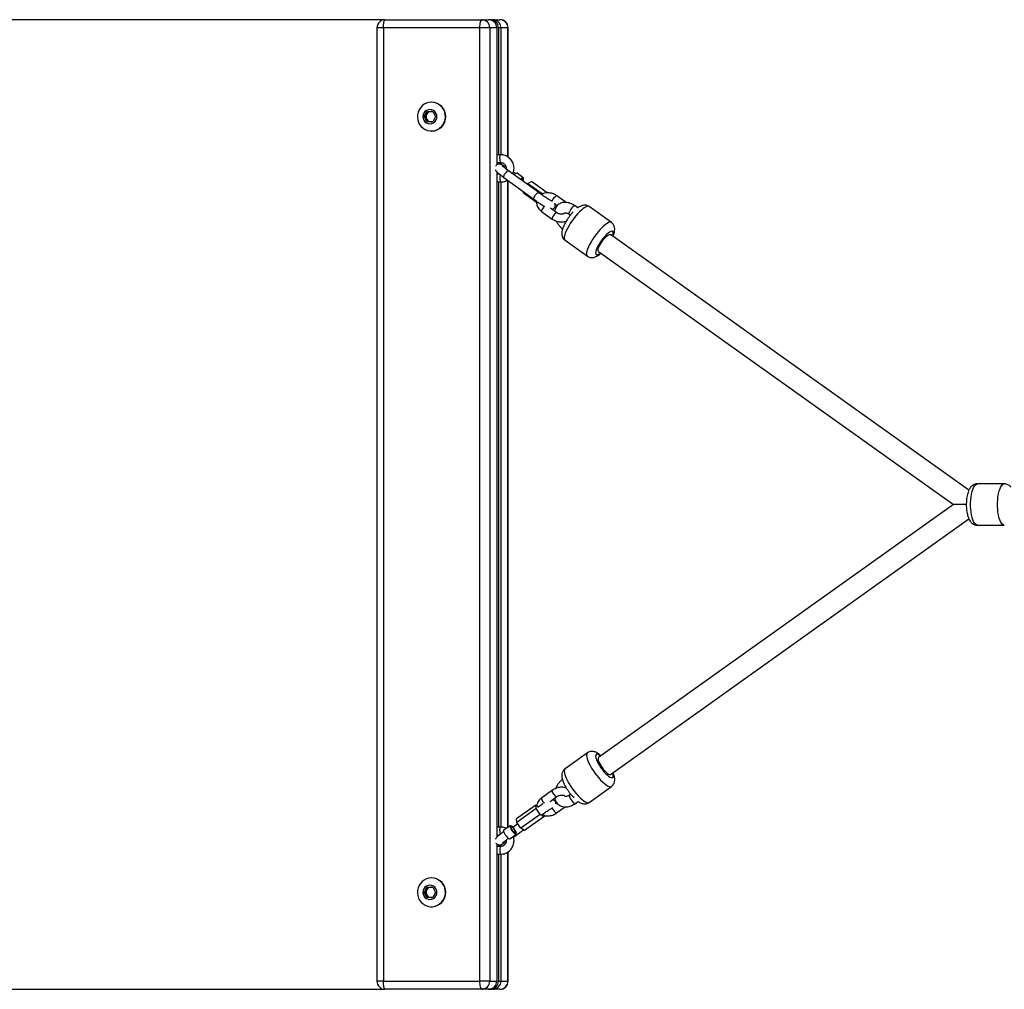
# Model space of a CAD drawing. Units: inches. Extents: x -205 to 193, y -142 to 125.
# Drawn here: x -31 to -1, y 11 to 41 of the extents above; entities that cross this region are included whole.
import ezdxf

# ---------------------------------------------------------------- set-up
doc = ezdxf.new("R2010")
doc.units = ezdxf.units.IN
doc.header["$MEASUREMENT"] = 0
doc.layers.add('ES_Equipment', color=7, linetype='Continuous')

msp = doc.modelspace()

# ---------------------------------------------------------------- linework, layer by layer
at = {"layer": 'ES_Equipment'}
for p, q in [((-19.617, 40.847), (-88.762, 40.847)), ((-19.617, 40.847), (-16.68, 40.847)), ((-16.68, 40.847), (-16.468, 40.847)), ((-16.416, 40.847), (-16.468, 40.847)), ((-16.416, 40.847), (-16.337, 40.847)), ((-16.337, 40.847), (-16.125, 40.847)), ((-19.867, 40.597), (-19.867, 11.569)), ((-19.67, 40.597), (-19.867, 40.597)), ((-16.733, 40.597), (-19.67, 40.597)), ((-19.67, 40.597), (-19.67, 11.569)), ((-16.733, 11.569), (-16.733, 40.597)), ((-16.436, 40.597), (-16.733, 40.597)), ((-16.436, 40.597), (-16.436, 11.569)), ((-16.224, 40.597), (-16.436, 40.597)), ((-16.224, 40.597), (-16.224, 36.424)), ((-16.171, 40.597), (-16.171, 36.733)), ((-16.093, 40.597), (-16.171, 40.597)), ((-16.093, 40.597), (-16.093, 36.732)), ((-15.881, 40.597), (-16.093, 40.597)), ((-15.881, 36.665), (-15.881, 40.597)), ((-15.875, 40.597), (-15.881, 40.597)), ((-15.875, 36.662), (-15.875, 40.597)), ((-18.201, 38.332), (-18.211, 38.332)), ((-18.433, 37.894), (-18.345, 38.05)), ((-18.345, 37.738), (-18.433, 37.894)), ((-18.396, 37.894), (-18.433, 37.894)), ((-18.396, 37.894), (-18.352, 37.972)), ((-18.352, 37.816), (-18.396, 37.894)), ((-18.352, 37.972), (-18.308, 38.05)), ((-18.308, 37.738), (-18.352, 37.816)), ((-18.345, 38.05), (-18.169, 38.05)), ((-18.169, 38.05), (-18.081, 37.894)), ((-18.081, 37.894), (-18.169, 37.738)), ((-18.169, 37.738), (-18.345, 37.738)), ((-18.211, 37.457), (-18.201, 37.457)), ((-16.103, 36.733), (-16.224, 36.733)), ((-16.224, 36.497), (-16.103, 36.497)), ((-16.171, 36.497), (-16.171, 36.447)), ((-16.093, 36.496), (-16.093, 36.44)), ((-16.224, 36.216), (-16.224, 15.949)), ((-16.139, 36.142), (-16.224, 36.142)), ((-16.171, 36.168), (-16.171, 36.142)), ((-16.006, 36.041), (-15.092, 35.378)), ((-14.945, 35.58), (-15.859, 36.244)), ((-15.413, 36.029), (-15.605, 36.169)), ((-16.224, 35.906), (-16.103, 35.906)), ((-16.171, 35.906), (-16.171, 16.26)), ((-16.093, 35.907), (-16.093, 16.26)), ((-15.881, 16.251), (-15.881, 35.95)), ((-15.875, 16.255), (-15.875, 35.946)), ((-15.296, 35.835), (-15.281, 35.857)), ((-15.281, 35.857), (-15.165, 35.923)), ((-14.841, 35.539), (-15.281, 35.857)), ((-14.685, 35.575), (-15.165, 35.923)), ((-15.411, 35.568), (-15.408, 35.608)), ((-15.011, 35.277), (-15.411, 35.568)), ((-14.106, 35.281), (-14.394, 35.487)), ((-14.394, 34.968), (-14.586, 35.105)), ((-14.447, 35.234), (-14.379, 35.186)), ((-13.757, 35.117), (-13.84, 35.176)), ((-12.732, 34.671), (-13.41, 35.155)), ((-14.855, 35.007), (-14.531, 34.776)), ((-14.022, 34.92), (-13.982, 34.891)), ((-1.851, 26.522), (-12.76, 34.304)), ((-14.142, 34.129), (-13.463, 33.645)), ((-13.126, 33.791), (-2.321, 26.083)), ((-0.774, 26.713), (-1.592, 26.713)), ((-2.321, 26.083), (-13.126, 18.375)), ((-1.933, 26.083), (-2.321, 26.083)), ((-12.76, 17.862), (-1.851, 25.645)), ((-1.592, 25.453), (-0.774, 25.453)), ((-13.463, 18.521), (-14.142, 18.037)), ((-13.41, 17.012), (-12.732, 17.496)), ((-14.527, 17.379), (-14.851, 17.148)), ((-14.598, 17.038), (-14.39, 17.187)), ((-13.972, 17.262), (-14.009, 17.235)), ((-15.034, 16.928), (-15.622, 16.509)), ((-15.023, 16.821), (-15.61, 16.402)), ((-15.023, 16.821), (-15.034, 16.928)), ((-15.034, 16.928), (-14.95, 16.875)), ((-14.901, 16.643), (-15.023, 16.821)), ((-14.385, 16.989), (-14.419, 16.965)), ((-14.398, 16.69), (-14.138, 16.875)), ((-13.827, 16.979), (-13.742, 17.039)), ((-15.61, 16.402), (-15.622, 16.509)), ((-14.901, 16.643), (-15.488, 16.223)), ((-14.791, 16.572), (-15.378, 16.153)), ((-14.791, 16.572), (-14.901, 16.643)), ((-14.802, 16.679), (-14.791, 16.572)), ((-14.794, 16.608), (-14.79, 16.611)), ((-16.103, 16.26), (-16.224, 16.26)), ((-15.811, 16.301), (-16.007, 16.161)), ((-15.579, 16.356), (-15.727, 16.25)), ((-15.488, 16.223), (-15.61, 16.402)), ((-15.378, 16.153), (-15.488, 16.223)), ((-16.224, 16.024), (-16.138, 16.024)), ((-16.171, 16.024), (-16.171, 15.997)), ((-15.825, 15.907), (-15.63, 16.047)), ((-15.63, 16.012), (-15.407, 16.171)), ((-16.224, 15.748), (-16.224, 11.569)), ((-16.103, 15.67), (-16.224, 15.67)), ((-16.171, 15.722), (-16.171, 15.67)), ((-16.093, 15.727), (-16.093, 15.671)), ((-16.224, 15.434), (-16.103, 15.434)), ((-16.171, 15.434), (-16.171, 11.569)), ((-16.093, 15.434), (-16.093, 11.569)), ((-15.881, 11.569), (-15.881, 15.502)), ((-15.875, 11.569), (-15.875, 15.505)), ((-18.201, 14.71), (-18.211, 14.71)), ((-18.433, 14.272), (-18.345, 14.428)), ((-18.352, 14.35), (-18.308, 14.428)), ((-18.345, 14.428), (-18.169, 14.428)), ((-18.169, 14.428), (-18.081, 14.272)), ((-18.345, 14.116), (-18.433, 14.272)), ((-18.396, 14.272), (-18.433, 14.272)), ((-18.396, 14.272), (-18.352, 14.35)), ((-18.352, 14.194), (-18.396, 14.272)), ((-18.308, 14.116), (-18.352, 14.194)), ((-18.169, 14.116), (-18.345, 14.116)), ((-18.081, 14.272), (-18.169, 14.116)), ((-18.211, 13.835), (-18.201, 13.835)), ((-19.67, 11.569), (-19.867, 11.569)), ((-19.67, 11.569), (-16.733, 11.569)), ((-16.436, 11.569), (-16.733, 11.569)), ((-16.436, 11.569), (-16.224, 11.569)), ((-16.171, 11.569), (-16.093, 11.569)), ((-16.093, 11.569), (-15.881, 11.569)), ((-15.875, 11.569), (-15.881, 11.569)), ((-88.762, 11.319), (-19.617, 11.319)), ((-16.68, 11.319), (-19.617, 11.319)), ((-16.468, 11.319), (-16.68, 11.319)), ((-16.416, 11.319), (-16.468, 11.319)), ((-16.337, 11.319), (-16.416, 11.319)), ((-16.125, 11.319), (-16.337, 11.319))]:
    msp.add_line(p, q, dxfattribs=at)
at = {"layer": 'ES_Equipment', "flags": 128}
for points in [[(-19.67, 40.597), (-19.669, 40.646), (-19.666, 40.693), (-19.661, 40.736), (-19.654, 40.774), (-19.646, 40.805), (-19.637, 40.828), (-19.627, 40.842), (-19.617, 40.847)], [(-16.733, 40.597), (-16.732, 40.646), (-16.729, 40.693), (-16.724, 40.736), (-16.717, 40.774), (-16.709, 40.805), (-16.7, 40.828), (-16.69, 40.842), (-16.68, 40.847)], [(-18.211, 38.332), (-18.287, 38.325), (-18.361, 38.304), (-18.43, 38.27), (-18.492, 38.224), (-18.545, 38.167), (-18.587, 38.102), (-18.618, 38.029), (-18.635, 37.953), (-18.638, 37.875), (-18.628, 37.797), (-18.604, 37.722), (-18.568, 37.653), (-18.52, 37.592), (-18.462, 37.54), (-18.396, 37.5), (-18.325, 37.472), (-18.249, 37.458), (-18.172, 37.458), (-18.097, 37.472), (-18.025, 37.5), (-17.959, 37.54), (-17.902, 37.592), (-17.854, 37.653), (-17.817, 37.722), (-17.794, 37.797), (-17.783, 37.875), (-17.787, 37.953), (-17.804, 38.029), (-17.834, 38.102), (-17.876, 38.167), (-17.929, 38.224), (-17.991, 38.27), (-18.06, 38.304), (-18.134, 38.325), (-18.211, 38.332)], [(-18.257, 38.113), (-18.312, 38.105), (-18.364, 38.084), (-18.408, 38.049), (-18.442, 38.004), (-18.463, 37.951), (-18.471, 37.894), (-18.463, 37.838), (-18.442, 37.785), (-18.408, 37.74), (-18.364, 37.705), (-18.312, 37.683), (-18.257, 37.675), (-18.201, 37.683), (-18.15, 37.705), (-18.105, 37.74), (-18.071, 37.785), (-18.05, 37.838), (-18.043, 37.894), (-18.05, 37.951), (-18.071, 38.004), (-18.105, 38.049), (-18.15, 38.084), (-18.201, 38.105), (-18.257, 38.113)], [(-16.128, 36.615), (-16.126, 36.655), (-16.122, 36.691), (-16.115, 36.717), (-16.107, 36.731), (-16.103, 36.733)], [(-16.128, 36.024), (-16.126, 35.984), (-16.122, 35.948), (-16.115, 35.922), (-16.107, 35.908), (-16.103, 35.906)], [(-16.006, 36.041), (-16.012, 36.051), (-16.01, 36.074), (-15.999, 36.104), (-15.981, 36.14), (-15.956, 36.175), (-15.928, 36.207), (-15.901, 36.231), (-15.878, 36.244), (-15.861, 36.245), (-15.859, 36.244)], [(-15.605, 36.169), (-15.616, 36.172), (-15.637, 36.166), (-15.663, 36.149), (-15.692, 36.123), (-15.692, 36.123)], [(-15.43, 35.932), (-15.421, 35.95), (-15.408, 35.983), (-15.405, 36.01), (-15.41, 36.026), (-15.423, 36.032), (-15.444, 36.026), (-15.47, 36.01), (-15.499, 35.983), (-15.5, 35.983)], [(-15.438, 35.938), (-15.437, 35.941), (-15.427, 35.971), (-15.425, 35.994), (-15.433, 36.005), (-15.45, 36.004), (-15.473, 35.991), (-15.491, 35.976)], [(-15.092, 35.378), (-15.097, 35.388), (-15.096, 35.41), (-15.085, 35.441), (-15.066, 35.476), (-15.041, 35.512), (-15.014, 35.543), (-14.987, 35.567), (-14.964, 35.58), (-14.947, 35.581), (-14.945, 35.58)], [(-14.533, 35.325), (-14.527, 35.343), (-14.51, 35.375), (-14.489, 35.409), (-14.463, 35.441), (-14.438, 35.467), (-14.416, 35.483), (-14.399, 35.489), (-14.394, 35.487)], [(-14.776, 35.166), (-14.787, 35.154), (-14.812, 35.122), (-14.834, 35.088), (-14.85, 35.056), (-14.858, 35.029), (-14.858, 35.012), (-14.855, 35.007)], [(-13.41, 35.155), (-13.43, 35.163), (-13.461, 35.163), (-13.5, 35.15), (-13.544, 35.127), (-13.594, 35.093), (-13.647, 35.048), (-13.704, 34.995), (-13.762, 34.933), (-13.82, 34.866), (-13.878, 34.793), (-13.933, 34.716), (-13.985, 34.639), (-14.032, 34.561), (-14.073, 34.485), (-14.108, 34.412), (-14.135, 34.345), (-14.154, 34.284), (-14.165, 34.231), (-14.167, 34.188), (-14.161, 34.154), (-14.145, 34.132), (-14.142, 34.129)], [(-13.84, 35.176), (-13.841, 35.177), (-13.857, 35.177), (-13.879, 35.165), (-13.906, 35.143), (-13.935, 35.113), (-13.963, 35.076), (-13.989, 35.037), (-14.01, 35), (-14.023, 34.966)], [(-14.394, 34.968), (-14.399, 34.97), (-14.416, 34.965), (-14.438, 34.948), (-14.463, 34.923), (-14.488, 34.891), (-14.51, 34.857), (-14.526, 34.825), (-14.535, 34.798), (-14.534, 34.781), (-14.531, 34.776)], [(-14.023, 34.966), (-14.029, 34.94), (-14.025, 34.923), (-14.022, 34.92)], [(-12.732, 34.671), (-12.752, 34.679), (-12.783, 34.679), (-12.821, 34.666), (-12.866, 34.643), (-12.915, 34.609), (-12.969, 34.564), (-13.025, 34.511), (-13.083, 34.449), (-13.142, 34.381), (-13.199, 34.309), (-13.255, 34.232), (-13.306, 34.154), (-13.353, 34.077), (-13.395, 34.001), (-13.429, 33.928), (-13.457, 33.861), (-13.476, 33.8), (-13.487, 33.747), (-13.489, 33.704), (-13.482, 33.67), (-13.467, 33.648), (-13.463, 33.645)], [(-12.676, 34.33), (-12.675, 34.365), (-12.682, 34.39), (-12.698, 34.404), (-12.722, 34.407), (-12.753, 34.397), (-12.79, 34.377), (-12.832, 34.346), (-12.878, 34.306), (-12.926, 34.257), (-12.974, 34.202), (-13.021, 34.141), (-13.066, 34.078), (-13.107, 34.013), (-13.142, 33.95), (-13.171, 33.89), (-13.193, 33.835), (-13.207, 33.787), (-13.212, 33.747), (-13.209, 33.717), (-13.197, 33.697), (-13.177, 33.689), (-13.15, 33.692), (-13.116, 33.707), (-13.076, 33.733), (-13.06, 33.745)], [(-13.126, 33.791), (-13.128, 33.793), (-13.138, 33.811), (-13.138, 33.84), (-13.13, 33.879), (-13.112, 33.926), (-13.087, 33.978), (-13.055, 34.034), (-13.018, 34.09), (-12.978, 34.145), (-12.936, 34.194), (-12.894, 34.238), (-12.854, 34.272), (-12.819, 34.295), (-12.789, 34.308), (-12.767, 34.308), (-12.76, 34.304)], [(-12.695, 34.257), (-12.685, 34.286), (-12.676, 34.33)], [(-1.794, 26.223), (-1.785, 26.313), (-1.771, 26.398), (-1.754, 26.476), (-1.733, 26.545), (-1.709, 26.604), (-1.682, 26.651), (-1.653, 26.685), (-1.623, 26.706), (-1.593, 26.713), (-1.592, 26.713)], [(-0.976, 26.223), (-0.967, 26.313), (-0.953, 26.398), (-0.936, 26.476), (-0.915, 26.545), (-0.891, 26.604), (-0.864, 26.651), (-0.835, 26.685), (-0.805, 26.706), (-0.774, 26.713)], [(-1.592, 25.453), (-1.623, 25.46), (-1.653, 25.481), (-1.682, 25.516), (-1.709, 25.563), (-1.733, 25.621), (-1.754, 25.69), (-1.771, 25.768), (-1.785, 25.853), (-1.794, 25.943), (-1.799, 26.036), (-1.799, 26.13), (-1.794, 26.223)], [(-0.774, 25.453), (-0.774, 25.453), (-0.805, 25.46), (-0.835, 25.481), (-0.864, 25.516), (-0.891, 25.563), (-0.915, 25.621), (-0.936, 25.69), (-0.953, 25.768), (-0.967, 25.853), (-0.976, 25.943), (-0.98, 26.036), (-0.98, 26.13), (-0.976, 26.223)], [(-13.463, 18.521), (-13.474, 18.511), (-13.486, 18.484), (-13.489, 18.446), (-13.483, 18.399), (-13.469, 18.343), (-13.447, 18.28), (-13.416, 18.21)], [(-13.06, 18.422), (-13.089, 18.443), (-13.127, 18.465), (-13.16, 18.476), (-13.185, 18.476), (-13.202, 18.464), (-13.211, 18.441), (-13.212, 18.407), (-13.203, 18.365), (-13.187, 18.314), (-13.163, 18.257)], [(-13.126, 18.375), (-13.128, 18.374), (-13.138, 18.356), (-13.138, 18.326), (-13.13, 18.288), (-13.112, 18.241), (-13.087, 18.188), (-13.055, 18.133), (-13.018, 18.076), (-12.978, 18.022), (-12.936, 17.972), (-12.894, 17.929), (-12.854, 17.895), (-12.819, 17.871), (-12.789, 17.859), (-12.767, 17.859), (-12.76, 17.862)], [(-14.142, 18.037), (-14.152, 18.027), (-14.164, 18), (-14.167, 17.962), (-14.162, 17.915), (-14.148, 17.859), (-14.125, 17.796), (-14.095, 17.726)], [(-13.416, 18.21), (-13.379, 18.136), (-13.335, 18.059), (-13.286, 17.981), (-13.233, 17.903), (-13.177, 17.828), (-13.119, 17.757), (-13.06, 17.692), (-13.003, 17.633), (-12.947, 17.583), (-12.895, 17.543), (-12.847, 17.513), (-12.805, 17.494), (-12.77, 17.486), (-12.741, 17.49), (-12.732, 17.495)], [(-13.163, 18.257), (-13.131, 18.196), (-13.094, 18.132), (-13.051, 18.067), (-13.006, 18.005), (-12.958, 17.946), (-12.91, 17.892), (-12.863, 17.846), (-12.818, 17.809), (-12.778, 17.781), (-12.742, 17.765), (-12.714, 17.759), (-12.692, 17.766), (-12.679, 17.783), (-12.674, 17.812), (-12.678, 17.85), (-12.69, 17.897), (-12.695, 17.909)], [(-14.095, 17.726), (-14.058, 17.652), (-14.014, 17.575), (-13.965, 17.497), (-13.912, 17.419), (-13.855, 17.344), (-13.797, 17.273), (-13.739, 17.208), (-13.681, 17.149), (-13.626, 17.099), (-13.573, 17.059), (-13.526, 17.029), (-13.484, 17.01), (-13.448, 17.002), (-13.42, 17.006), (-13.41, 17.012)], [(-14.772, 16.989), (-14.779, 16.997), (-14.804, 17.028), (-14.827, 17.062), (-14.844, 17.094), (-14.854, 17.122), (-14.855, 17.141), (-14.851, 17.148)], [(-14.39, 17.187), (-14.393, 17.186), (-14.409, 17.189), (-14.43, 17.203), (-14.455, 17.228), (-14.48, 17.259), (-14.503, 17.293), (-14.52, 17.325), (-14.53, 17.353), (-14.531, 17.372), (-14.527, 17.379)], [(-14.009, 17.235), (-14.01, 17.235), (-14.016, 17.221), (-14.013, 17.198), (-14.002, 17.166), (-13.983, 17.129), (-13.959, 17.09), (-13.931, 17.053), (-13.901, 17.02), (-13.874, 16.995), (-13.85, 16.98), (-13.832, 16.977), (-13.827, 16.979)], [(-14.533, 16.84), (-14.528, 16.829), (-14.511, 16.796), (-14.488, 16.762), (-14.463, 16.731), (-14.438, 16.707), (-14.416, 16.692), (-14.401, 16.689), (-14.398, 16.69)], [(-16.128, 16.142), (-16.126, 16.183), (-16.122, 16.218), (-16.115, 16.245), (-16.107, 16.259), (-16.103, 16.26)], [(-15.808, 16.302), (-15.817, 16.292), (-15.816, 16.271), (-15.807, 16.242), (-15.791, 16.206), (-15.768, 16.168), (-15.741, 16.13), (-15.712, 16.096), (-15.684, 16.069), (-15.659, 16.051), (-15.639, 16.044), (-15.627, 16.049), (-15.623, 16.065), (-15.628, 16.09), (-15.641, 16.123), (-15.661, 16.16), (-15.686, 16.199), (-15.714, 16.235), (-15.743, 16.266), (-15.77, 16.289), (-15.792, 16.301), (-15.808, 16.302)], [(-15.791, 16.277), (-15.798, 16.266), (-15.795, 16.245), (-15.784, 16.215), (-15.765, 16.18), (-15.74, 16.144), (-15.714, 16.112), (-15.688, 16.087), (-15.665, 16.073), (-15.65, 16.071), (-15.643, 16.081), (-15.645, 16.103), (-15.657, 16.133), (-15.676, 16.168), (-15.7, 16.204), (-15.727, 16.236), (-15.753, 16.261), (-15.775, 16.275), (-15.791, 16.277)], [(-16.007, 16.161), (-16.012, 16.152), (-16.012, 16.132), (-16.003, 16.102), (-15.987, 16.067), (-15.964, 16.028), (-15.937, 15.99), (-15.908, 15.956), (-15.88, 15.929), (-15.855, 15.911), (-15.835, 15.905), (-15.825, 15.907)], [(-15.63, 16.012), (-15.632, 16.011), (-15.647, 16.013), (-15.663, 16.022)], [(-16.128, 15.552), (-16.126, 15.511), (-16.122, 15.476), (-16.115, 15.449), (-16.107, 15.435), (-16.103, 15.434)], [(-18.211, 14.71), (-18.287, 14.703), (-18.361, 14.682), (-18.43, 14.648), (-18.492, 14.602), (-18.545, 14.545), (-18.587, 14.479), (-18.618, 14.407), (-18.635, 14.331), (-18.638, 14.253), (-18.628, 14.175), (-18.604, 14.1), (-18.568, 14.031), (-18.52, 13.97), (-18.462, 13.918), (-18.396, 13.878), (-18.325, 13.85), (-18.249, 13.836), (-18.172, 13.836), (-18.097, 13.85), (-18.025, 13.878), (-17.959, 13.918), (-17.902, 13.97), (-17.854, 14.031), (-17.817, 14.1), (-17.794, 14.175), (-17.783, 14.253), (-17.787, 14.331), (-17.804, 14.407), (-17.834, 14.479), (-17.876, 14.545), (-17.929, 14.602), (-17.991, 14.648), (-18.06, 14.682), (-18.134, 14.703), (-18.211, 14.71)], [(-18.257, 14.491), (-18.312, 14.483), (-18.364, 14.462), (-18.408, 14.427), (-18.442, 14.382), (-18.463, 14.329), (-18.471, 14.272), (-18.463, 14.216), (-18.442, 14.163), (-18.408, 14.117), (-18.364, 14.083), (-18.312, 14.061), (-18.257, 14.053), (-18.201, 14.061), (-18.15, 14.083), (-18.105, 14.117), (-18.071, 14.163), (-18.05, 14.216), (-18.043, 14.272), (-18.05, 14.329), (-18.071, 14.382), (-18.105, 14.427), (-18.15, 14.462), (-18.201, 14.483), (-18.257, 14.491)], [(-19.617, 11.319), (-19.627, 11.324), (-19.637, 11.338), (-19.646, 11.362), (-19.654, 11.393), (-19.661, 11.431), (-19.666, 11.474), (-19.669, 11.521), (-19.67, 11.569)], [(-16.68, 11.319), (-16.69, 11.324), (-16.7, 11.338), (-16.709, 11.362), (-16.717, 11.393), (-16.724, 11.431), (-16.729, 11.474), (-16.732, 11.521), (-16.733, 11.569)]]:
    msp.add_lwpolyline(points, dxfattribs=at)
at = {"layer": 'ES_Equipment'}
for centre, radius, start, end in [((-19.617, 40.597), 0.25, 90, 180), ((-16.683, 40.6), 0.247, 359.3625, 89.3479), ((-16.471, 40.6), 0.247, 359.3625, 89.3479), ((-16.419, 40.6), 0.247, 359.3625, 89.3479), ((-16.34, 40.6), 0.247, 359.3625, 89.3479), ((-16.125, 40.597), 0.25, 0, 90), ((-16.128, 40.6), 0.247, 359.3625, 89.3479), ((-18.208, 37.894), 0.438, 270.965, 89.035), ((-18.213, 37.894), 0.159, 150.6245, 209.3755), ((-18.219, 37.898), 0.152, 90.2498, 150.8733), ((-18.219, 37.89), 0.152, 209.1267, 269.7502), ((-18.22, 37.901), 0.15, 67.1917, 89.9847), ((-18.22, 37.888), 0.15, 270.0153, 292.8083), ((-15.971, 36.586), 0.159, 169.5239, 214.0329), ((-15.779, 36.034), 0.349, 165.0107, 181.6597), ((-15.781, 16.132), 0.347, 178.3039, 195.1876), ((-15.971, 15.581), 0.159, 145.9687, 190.4753), ((-18.208, 14.272), 0.438, 270.965, 89.035), ((-18.219, 14.276), 0.152, 90.2498, 150.8733), ((-18.22, 14.279), 0.15, 67.1917, 89.9847), ((-18.213, 14.272), 0.159, 150.6245, 209.3755), ((-18.219, 14.268), 0.152, 209.1267, 269.7502), ((-18.22, 14.266), 0.15, 270.0153, 292.8083), ((-19.617, 11.569), 0.25, 180, 270), ((-16.683, 11.567), 0.247, 270.6521, 0.6375), ((-16.471, 11.567), 0.247, 270.6521, 0.6375), ((-16.419, 11.567), 0.247, 270.6521, 0.6375), ((-16.34, 11.567), 0.247, 270.6521, 0.6375), ((-16.125, 11.569), 0.25, 270, 0), ((-16.128, 11.567), 0.247, 270.6521, 0.6375)]:
    msp.add_arc(centre, radius, start, end, dxfattribs=at)
for points, knots in [([(-15.731, 36.151), (-15.723, 36.173), (-15.706, 36.217), (-15.695, 36.289), (-15.696, 36.361), (-15.709, 36.432), (-15.734, 36.499), (-15.77, 36.561), (-15.817, 36.616), (-15.872, 36.662), (-15.934, 36.698), (-16.001, 36.722), (-16.058, 36.732), (-16.092, 36.733), (-16.103, 36.733)], [0, 0, 0, 0, 0.08629, 0.173746, 0.261292, 0.348897, 0.436519, 0.524119, 0.611661, 0.699114, 0.786455, 0.873677, 0.960787, 1, 1, 1, 1]), ([(-16.264, 36.273), (-16.261, 36.266), (-16.255, 36.253), (-16.243, 36.237), (-16.23, 36.221), (-16.21, 36.202), (-16.182, 36.177), (-16.144, 36.145), (-16.098, 36.11), (-16.051, 36.074), (-16.019, 36.051), (-16.006, 36.041)], [0, 0, 0, 0, 0.0522215, 0.1120844, 0.1868484, 0.3029088, 0.4548825, 0.5985773, 0.7497956, 0.8968491, 1, 1, 1, 1]), ([(-15.937, 36.355), (-15.938, 36.356), (-15.957, 36.368), (-15.988, 36.387), (-16.031, 36.411), (-16.064, 36.428), (-16.089, 36.439), (-16.111, 36.446), (-16.135, 36.45), (-16.163, 36.45), (-16.195, 36.442), (-16.226, 36.424), (-16.247, 36.405), (-16.253, 36.391), (-16.254, 36.389)], [0, 0, 0, 0, 0.008051, 0.153156, 0.300939, 0.455466, 0.567175, 0.645598, 0.705768, 0.767659, 0.835049, 0.907648, 0.983198, 1, 1, 1, 1]), ([(-16.103, 36.497), (-16.097, 36.496), (-16.076, 36.496), (-16.04, 36.486), (-16, 36.464), (-15.967, 36.43), (-15.944, 36.39), (-15.931, 36.344), (-15.933, 36.314), (-15.934, 36.299)], [0, 0, 0, 0, 0.063694, 0.223002, 0.382195, 0.540126, 0.696547, 0.851666, 1, 1, 1, 1]), ([(-15.859, 36.244), (-15.868, 36.25), (-15.895, 36.27), (-15.936, 36.3), (-15.978, 36.333), (-16.011, 36.36), (-16.033, 36.378), (-16.045, 36.39), (-16.047, 36.392), (-16.047, 36.392)], [0, 0, 0, 0, 0.093893, 0.272061, 0.449063, 0.623358, 0.77371, 0.903338, 1, 1, 1, 1]), ([(-16.103, 35.906), (-16.088, 35.906), (-16.05, 35.908), (-15.989, 35.921), (-15.935, 35.94), (-15.907, 35.958), (-15.899, 35.963)], [0, 0, 0, 0, 0.204986, 0.533755, 0.862691, 1, 1, 1, 1]), ([(-15.646, 36.16), (-15.648, 36.161), (-15.67, 36.177), (-15.692, 36.193), (-15.712, 36.207), (-15.712, 36.207)], [0, 0, 0, 0, 0.113313, 0.997434, 1, 1, 1, 1]), ([(-15.092, 35.378), (-15.082, 35.37), (-15.053, 35.35), (-15.003, 35.315), (-14.943, 35.273), (-14.884, 35.233), (-14.827, 35.197), (-14.786, 35.17), (-14.765, 35.158), (-14.76, 35.155)], [0, 0, 0, 0, 0.089575, 0.260518, 0.431392, 0.60232, 0.773563, 0.945568, 1, 1, 1, 1]), ([(-14.538, 35.317), (-14.538, 35.317), (-14.537, 35.316), (-14.544, 35.319), (-14.558, 35.326), (-14.583, 35.34), (-14.618, 35.361), (-14.662, 35.388), (-14.712, 35.42), (-14.766, 35.456), (-14.823, 35.494), (-14.88, 35.533), (-14.92, 35.562), (-14.941, 35.577), (-14.945, 35.58)], [0, 0, 0, 0, 0.015335, 0.073746, 0.148131, 0.237044, 0.335798, 0.439946, 0.546801, 0.655004, 0.763876, 0.873043, 0.976415, 1, 1, 1, 1]), ([(-14.394, 35.487), (-14.405, 35.494), (-14.435, 35.515), (-14.49, 35.541), (-14.557, 35.563), (-14.627, 35.575), (-14.698, 35.577), (-14.766, 35.567), (-14.824, 35.55), (-14.855, 35.532), (-14.867, 35.525)], [0, 0, 0, 0, 0.079076, 0.216263, 0.353843, 0.492073, 0.631088, 0.770988, 0.911307, 1, 1, 1, 1]), ([(-15.009, 35.319), (-15.01, 35.317), (-15.014, 35.296), (-15.012, 35.255), (-15.001, 35.198), (-14.978, 35.142), (-14.944, 35.09), (-14.902, 35.044), (-14.87, 35.019), (-14.855, 35.007)], [0, 0, 0, 0, 0.017791, 0.180585, 0.343734, 0.509393, 0.678798, 0.851986, 1, 1, 1, 1]), ([(-14.543, 35.075), (-14.536, 35.076), (-14.517, 35.08), (-14.489, 35.097), (-14.462, 35.125), (-14.446, 35.158), (-14.44, 35.193), (-14.442, 35.223), (-14.449, 35.246), (-14.455, 35.257), (-14.458, 35.262)], [0, 0, 0, 0, 0.093024, 0.237542, 0.387934, 0.547546, 0.683365, 0.80467, 0.916788, 1, 1, 1, 1]), ([(-13.84, 35.176), (-13.852, 35.185), (-13.886, 35.208), (-13.946, 35.24), (-14.019, 35.267), (-14.091, 35.282), (-14.158, 35.285), (-14.22, 35.277), (-14.28, 35.258), (-14.334, 35.228), (-14.382, 35.186), (-14.419, 35.137), (-14.445, 35.082), (-14.459, 35.041), (-14.461, 35.019), (-14.461, 35.017)], [0, 0, 0, 0, 0.051692, 0.146076, 0.241763, 0.338256, 0.422934, 0.504483, 0.583419, 0.668758, 0.751085, 0.831621, 0.911599, 0.992674, 1, 1, 1, 1]), ([(-13.41, 35.154), (-13.41, 35.154), (-13.423, 35.166), (-13.456, 35.181), (-13.504, 35.196), (-13.552, 35.199), (-13.598, 35.194), (-13.644, 35.181), (-13.691, 35.16), (-13.731, 35.138), (-13.755, 35.119), (-13.762, 35.113)], [0, 0, 0, 0, 0.00221, 0.12945, 0.249669, 0.366795, 0.48557, 0.611893, 0.754564, 0.926241, 1, 1, 1, 1]), ([(-14.531, 34.776), (-14.52, 34.769), (-14.49, 34.748), (-14.435, 34.722), (-14.367, 34.7), (-14.297, 34.688), (-14.227, 34.686), (-14.161, 34.694), (-14.122, 34.709), (-14.104, 34.715)], [0, 0, 0, 0, 0.088846, 0.242983, 0.397561, 0.55287, 0.70906, 0.866245, 1, 1, 1, 1]), ([(-14.151, 34.968), (-14.152, 34.965), (-14.154, 34.959), (-14.163, 34.949), (-14.183, 34.936), (-14.213, 34.926), (-14.251, 34.922), (-14.293, 34.926), (-14.336, 34.937), (-14.37, 34.952), (-14.387, 34.964), (-14.394, 34.968)], [0, 0, 0, 0, 0.098507, 0.223121, 0.337994, 0.45959, 0.577859, 0.696004, 0.814588, 0.933244, 1, 1, 1, 1]), ([(-13.895, 34.992), (-13.902, 34.985), (-13.926, 34.96), (-13.968, 34.91), (-14.018, 34.845), (-14.066, 34.777), (-14.109, 34.708), (-14.148, 34.639), (-14.182, 34.57), (-14.21, 34.501), (-14.231, 34.434), (-14.242, 34.373), (-14.243, 34.317), (-14.236, 34.268), (-14.219, 34.22), (-14.193, 34.177), (-14.167, 34.146), (-14.147, 34.134), (-14.141, 34.13)], [0, 0, 0, 0, 0.028175, 0.103143, 0.17682, 0.250031, 0.323368, 0.397305, 0.47264, 0.550654, 0.6338, 0.712356, 0.772877, 0.82752, 0.879445, 0.930189, 0.980545, 1, 1, 1, 1]), ([(-14.153, 34.968), (-14.153, 34.967), (-14.154, 34.967), (-14.146, 34.969), (-14.126, 34.968), (-14.096, 34.96), (-14.061, 34.945), (-14.035, 34.928), (-14.022, 34.92)], [0, 0, 0, 0, 0.091891, 0.271564, 0.458673, 0.636358, 0.815154, 1, 1, 1, 1]), ([(-14.409, 34.715), (-14.403, 34.702), (-14.385, 34.665), (-14.347, 34.607), (-14.296, 34.544), (-14.252, 34.498), (-14.224, 34.477), (-14.218, 34.472)], [0, 0, 0, 0, 0.142343, 0.402259, 0.661904, 0.921983, 1, 1, 1, 1]), ([(-12.635, 34.414), (-12.634, 34.427), (-12.63, 34.456), (-12.633, 34.502), (-12.643, 34.551), (-12.663, 34.597), (-12.692, 34.638), (-12.718, 34.66), (-12.731, 34.67)], [0, 0, 0, 0, 0.148592, 0.337135, 0.509897, 0.676209, 0.839901, 1, 1, 1, 1]), ([(-12.684, 34.25), (-12.681, 34.257), (-12.667, 34.289), (-12.648, 34.343), (-12.639, 34.39), (-12.635, 34.414)], [0, 0, 0, 0, 0.130816, 0.549283, 1, 1, 1, 1]), ([(-13.463, 33.646), (-13.453, 33.639), (-13.43, 33.623), (-13.386, 33.608), (-13.338, 33.601), (-13.291, 33.603), (-13.246, 33.613), (-13.199, 33.631), (-13.149, 33.659), (-13.099, 33.693), (-13.065, 33.724), (-13.05, 33.737)], [0, 0, 0, 0, 0.069612, 0.171191, 0.268844, 0.366443, 0.468394, 0.580981, 0.713726, 0.875401, 1, 1, 1, 1]), ([(-1.593, 26.712), (-1.608, 26.712), (-1.641, 26.711), (-1.688, 26.695), (-1.733, 26.671), (-1.772, 26.639), (-1.807, 26.6), (-1.838, 26.553), (-1.866, 26.494), (-1.89, 26.424), (-1.908, 26.345), (-1.921, 26.268), (-1.925, 26.217), (-1.927, 26.194)], [0, 0, 0, 0, 0.064454, 0.140783, 0.2155, 0.291536, 0.372349, 0.462507, 0.566988, 0.684518, 0.800366, 0.911196, 1, 1, 1, 1]), ([(-0.574, 26.615), (-0.576, 26.618), (-0.589, 26.634), (-0.618, 26.66), (-0.663, 26.688), (-0.712, 26.706), (-0.75, 26.714), (-0.771, 26.712), (-0.775, 26.712)], [0, 0, 0, 0, 0.051508, 0.291239, 0.517504, 0.737283, 0.95468, 1, 1, 1, 1]), ([(-1.927, 26.194), (-1.928, 26.18), (-1.931, 26.137), (-1.932, 26.067), (-1.929, 25.983), (-1.921, 25.901), (-1.908, 25.822), (-1.89, 25.745), (-1.866, 25.672), (-1.836, 25.609), (-1.8, 25.557), (-1.761, 25.517), (-1.718, 25.486), (-1.67, 25.464), (-1.627, 25.453), (-1.601, 25.455), (-1.592, 25.455)], [0, 0, 0, 0, 0.0435383, 0.1258692, 0.2081505, 0.2908489, 0.3747024, 0.4608205, 0.5509851, 0.6480726, 0.7235662, 0.7899264, 0.8518113, 0.9114782, 0.9702158, 1, 1, 1, 1]), ([(-13.05, 18.429), (-13.063, 18.441), (-13.095, 18.47), (-13.146, 18.506), (-13.201, 18.536), (-13.253, 18.556), (-13.302, 18.565), (-13.352, 18.565), (-13.401, 18.554), (-13.439, 18.539), (-13.458, 18.524), (-13.463, 18.52)], [0, 0, 0, 0, 0.1071798, 0.2725502, 0.4284289, 0.5486161, 0.6571895, 0.7603852, 0.8612455, 0.9613427, 1, 1, 1, 1]), ([(-14.141, 18.036), (-14.151, 18.029), (-14.174, 18.012), (-14.202, 17.976), (-14.225, 17.933), (-14.238, 17.888), (-14.243, 17.842), (-14.241, 17.792), (-14.232, 17.735), (-14.213, 17.673), (-14.192, 17.619), (-14.172, 17.576), (-14.151, 17.532), (-14.119, 17.474), (-14.075, 17.404), (-14.028, 17.335), (-13.979, 17.27), (-13.927, 17.207), (-13.892, 17.17), (-13.875, 17.152)], [0, 0, 0, 0, 0.034017, 0.083659, 0.131393, 0.179112, 0.228972, 0.284052, 0.349017, 0.428128, 0.502083, 0.529738, 0.567916, 0.641864, 0.714138, 0.785508, 0.856671, 0.928112, 1, 1, 1, 1]), ([(-14.224, 17.713), (-14.224, 17.713), (-14.245, 17.696), (-14.285, 17.658), (-14.339, 17.596), (-14.385, 17.528), (-14.415, 17.473), (-14.427, 17.44), (-14.43, 17.432)], [0, 0, 0, 0, 0.00223, 0.232509, 0.462836, 0.693895, 0.926171, 1, 1, 1, 1]), ([(-12.733, 17.495), (-12.732, 17.495), (-12.716, 17.504), (-12.691, 17.53), (-12.662, 17.571), (-12.643, 17.615), (-12.633, 17.661), (-12.63, 17.708), (-12.635, 17.76), (-12.648, 17.82), (-12.665, 17.873), (-12.68, 17.907), (-12.684, 17.916)], [0, 0, 0, 0, 0.003337, 0.1086526, 0.2081706, 0.3051516, 0.4035236, 0.5081818, 0.6264333, 0.7687704, 0.9381294, 1, 1, 1, 1]), ([(-14.101, 17.447), (-14.113, 17.451), (-14.145, 17.463), (-14.202, 17.472), (-14.269, 17.473), (-14.338, 17.463), (-14.406, 17.444), (-14.471, 17.416), (-14.509, 17.391), (-14.527, 17.379)], [0, 0, 0, 0, 0.092952, 0.241705, 0.393231, 0.54612, 0.69953, 0.853534, 1, 1, 1, 1]), ([(-14.851, 17.148), (-14.861, 17.14), (-14.891, 17.119), (-14.932, 17.077), (-14.971, 17.022), (-14.997, 16.966), (-15.004, 16.928), (-15.007, 16.911)], [0, 0, 0, 0, 0.128176, 0.356472, 0.586776, 0.815814, 1, 1, 1, 1]), ([(-14.419, 16.965), (-14.419, 16.976), (-14.42, 16.999), (-14.435, 17.033), (-14.46, 17.063), (-14.49, 17.081), (-14.512, 17.09), (-14.523, 17.091), (-14.525, 17.091)], [0, 0, 0, 0, 0.17669, 0.383251, 0.609322, 0.800618, 0.970649, 1, 1, 1, 1]), ([(-14.459, 17.137), (-14.456, 17.122), (-14.447, 17.086), (-14.42, 17.033), (-14.382, 16.981), (-14.334, 16.938), (-14.279, 16.905), (-14.219, 16.884), (-14.156, 16.874), (-14.089, 16.874), (-14.02, 16.885), (-13.951, 16.908), (-13.886, 16.939), (-13.845, 16.966), (-13.827, 16.979)], [0, 0, 0, 0, 0.063089, 0.144226, 0.2316, 0.316382, 0.399531, 0.482096, 0.565413, 0.65065, 0.738484, 0.828887, 0.921176, 1, 1, 1, 1]), ([(-14.39, 17.187), (-14.384, 17.191), (-14.368, 17.202), (-14.335, 17.218), (-14.293, 17.231), (-14.251, 17.237), (-14.213, 17.235), (-14.183, 17.228), (-14.164, 17.217), (-14.154, 17.208), (-14.153, 17.205), (-14.152, 17.203)], [0, 0, 0, 0, 0.057349, 0.174858, 0.293147, 0.411051, 0.527367, 0.642139, 0.75744, 0.877158, 1, 1, 1, 1]), ([(-14.009, 17.235), (-14.016, 17.231), (-14.035, 17.218), (-14.066, 17.202), (-14.099, 17.191), (-14.125, 17.188), (-14.14, 17.19), (-14.146, 17.193), (-14.147, 17.194), (-14.15, 17.195), (-14.152, 17.203), (-14.152, 17.204)], [0, 0, 0, 0, 0.060199, 0.179808, 0.297801, 0.41538, 0.535502, 0.66466, 0.819264, 0.964303, 1, 1, 1, 1]), ([(-14.807, 16.969), (-14.81, 16.967), (-14.831, 16.954), (-14.874, 16.926), (-14.93, 16.889), (-14.966, 16.864), (-14.982, 16.853)], [0, 0, 0, 0, 0.0578994, 0.3947685, 0.7297164, 1, 1, 1, 1]), ([(-14.837, 16.649), (-14.834, 16.651), (-14.812, 16.667), (-14.77, 16.695), (-14.714, 16.732), (-14.661, 16.766), (-14.613, 16.795), (-14.572, 16.819), (-14.542, 16.836), (-14.524, 16.845), (-14.516, 16.848), (-14.518, 16.847), (-14.518, 16.847)], [0, 0, 0, 0, 0.021423, 0.15366, 0.285827, 0.417572, 0.54846, 0.677722, 0.803795, 0.904261, 0.98368, 1, 1, 1, 1]), ([(-13.748, 17.043), (-13.732, 17.032), (-13.701, 17.01), (-13.652, 16.988), (-13.602, 16.973), (-13.552, 16.967), (-13.502, 16.971), (-13.454, 16.985), (-13.425, 17.002), (-13.411, 17.011)], [0, 0, 0, 0, 0.162777, 0.338297, 0.484019, 0.618989, 0.748923, 0.876822, 1, 1, 1, 1]), ([(-14.79, 16.611), (-14.789, 16.611), (-14.768, 16.604), (-14.723, 16.599), (-14.655, 16.597), (-14.586, 16.607), (-14.518, 16.626), (-14.454, 16.653), (-14.416, 16.678), (-14.398, 16.69)], [0, 0, 0, 0, 0.009193, 0.171683, 0.337201, 0.504208, 0.671784, 0.840009, 1, 1, 1, 1]), ([(-15.926, 16.219), (-15.929, 16.22), (-15.952, 16.234), (-16.001, 16.249), (-16.058, 16.259), (-16.092, 16.26), (-16.103, 16.26)], [0, 0, 0, 0, 0.051501, 0.438914, 0.825827, 1, 1, 1, 1]), ([(-16.009, 16.122), (-16.012, 16.119), (-16.034, 16.103), (-16.072, 16.075), (-16.12, 16.038), (-16.162, 16.005), (-16.197, 15.975), (-16.222, 15.952), (-16.241, 15.93), (-16.254, 15.911), (-16.259, 15.897), (-16.261, 15.892)], [0, 0, 0, 0, 0.025032, 0.171934, 0.319725, 0.469283, 0.622732, 0.787332, 0.895819, 0.966249, 1, 1, 1, 1]), ([(-16.103, 15.434), (-16.088, 15.434), (-16.05, 15.435), (-15.989, 15.448), (-15.923, 15.474), (-15.862, 15.511), (-15.809, 15.558), (-15.764, 15.614), (-15.73, 15.677), (-15.706, 15.745), (-15.695, 15.816), (-15.696, 15.888), (-15.705, 15.944), (-15.717, 15.974), (-15.72, 15.982)], [0, 0, 0, 0, 0.056611, 0.147406, 0.238248, 0.329113, 0.420044, 0.511074, 0.602222, 0.693491, 0.784874, 0.876351, 0.96789, 1, 1, 1, 1]), ([(-16.043, 15.777), (-16.043, 15.777), (-16.044, 15.776), (-16.039, 15.781), (-16.028, 15.791), (-16.007, 15.809), (-15.977, 15.833), (-15.937, 15.864), (-15.898, 15.893), (-15.872, 15.912), (-15.863, 15.918)], [0, 0, 0, 0, 0.016485, 0.113156, 0.236193, 0.384324, 0.550079, 0.725764, 0.906496, 1, 1, 1, 1]), ([(-15.711, 15.956), (-15.705, 15.959), (-15.681, 15.976), (-15.654, 15.995), (-15.633, 16.01), (-15.63, 16.012)], [0, 0, 0, 0, 0.191882, 0.882183, 1, 1, 1, 1]), ([(-16.252, 15.781), (-16.252, 15.781), (-16.247, 15.768), (-16.228, 15.749), (-16.198, 15.73), (-16.169, 15.72), (-16.142, 15.718), (-16.119, 15.72), (-16.099, 15.724), (-16.079, 15.731), (-16.055, 15.742), (-16.021, 15.759), (-15.981, 15.782), (-15.951, 15.8), (-15.938, 15.808)], [0, 0, 0, 0, 0.001765, 0.085528, 0.156406, 0.219406, 0.277581, 0.333811, 0.394291, 0.468634, 0.581289, 0.735228, 0.880336, 1, 1, 1, 1]), ([(-15.934, 15.866), (-15.933, 15.852), (-15.931, 15.823), (-15.943, 15.779), (-15.966, 15.738), (-15.997, 15.705), (-16.036, 15.682), (-16.073, 15.671), (-16.095, 15.67), (-16.103, 15.67)], [0, 0, 0, 0, 0.138849, 0.293486, 0.448227, 0.603665, 0.76033, 0.918532, 1, 1, 1, 1])]:
    msp.add_open_spline(points, degree=3, knots=knots, dxfattribs=at)

doc.saveas('drawing.dxf')
